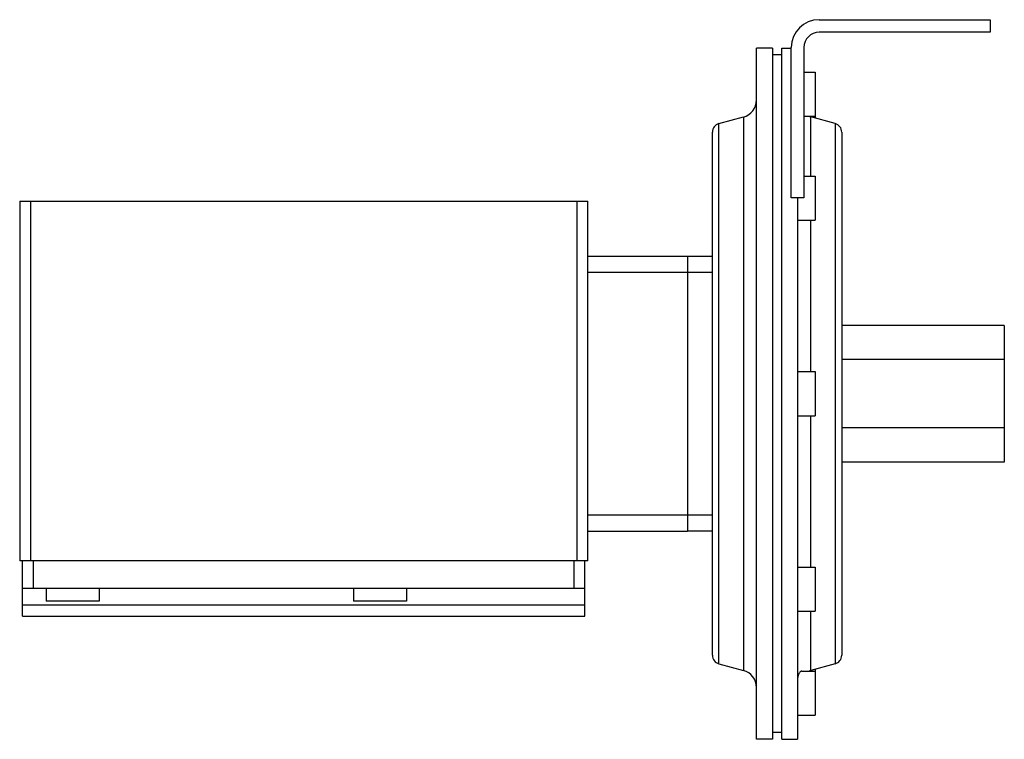
# Model space of a CAD drawing. Units: millimetres. Extents: x 23 to 181, y 84 to 200.
import ezdxf

# ---------------------------------------------------------------- set-up
doc = ezdxf.new("R2010")
doc.units = ezdxf.units.MM
doc.header["$LTSCALE"] = 18.470262
doc.layers.get('0').update_dxf_attribs({"linetype": 'CONTINUOUS'})

msp = doc.modelspace()

# ---------------------------------------------------------------- linework, layer by layer
at = {"color": 7}
for p, q in [((151.34, 199.51), (178.87, 199.51)), ((178.87, 199.51), (178.87, 197.48)), ((178.87, 197.48), (151.34, 197.48)), ((146.87, 170.86), (146.87, 195.04)), ((148.9, 195.04), (148.9, 170.86)), ((141.28, 83.69), (141.28, 194.94)), ((143.82, 194.94), (141.28, 194.94)), ((143.82, 194.94), (143.82, 83.69)), ((145.34, 193.83), (143.82, 193.83)), ((145.34, 83.69), (145.34, 194.94)), ((145.34, 194.94), (146.87, 194.94)), ((148.9, 191.08), (150.73, 191.08)), ((150.73, 191.08), (150.73, 183.96)), ((148.9, 183.96), (150.73, 183.96)), ((150.73, 183.91), (150.73, 183.65)), ((135.22, 182.79), (139.17, 183.85)), ((135.22, 95.84), (135.22, 182.79)), ((139.17, 183.85), (139.17, 94.78)), ((149.99, 174.33), (149.99, 183.85)), ((153.94, 182.79), (149.99, 183.85)), ((153.94, 182.79), (153.94, 95.84)), ((134.17, 97.21), (134.17, 181.41)), ((154.99, 181.41), (154.99, 97.21)), ((148.9, 174.33), (150.73, 174.33)), ((150.73, 174.33), (150.73, 167.22)), ((22.66, 170.3), (22.66, 112.39)), ((22.66, 170.3), (114.1, 170.3)), ((24.44, 112.39), (24.44, 170.3)), ((112.32, 170.3), (112.32, 112.39)), ((114.1, 112.39), (114.1, 170.3)), ((148.9, 170.86), (146.87, 170.86)), ((147.88, 170.86), (147.88, 83.69)), ((147.93, 167.22), (150.73, 167.22)), ((149.99, 142.87), (149.99, 167.22)), ((130.15, 161.41), (114.1, 161.41)), ((130.15, 161.41), (130.15, 117.21)), ((134.17, 161.38), (130.15, 161.38)), ((114.1, 158.87), (134.17, 158.87)), ((181.16, 150.31), (154.99, 150.31)), ((181.16, 150.31), (181.16, 128.31)), ((181.16, 144.81), (154.99, 144.81)), ((147.88, 142.87), (150.73, 142.87)), ((150.73, 142.87), (150.73, 135.76)), ((147.88, 135.76), (150.73, 135.76)), ((149.99, 111.4), (149.99, 135.76)), ((181.16, 133.81), (154.99, 133.81)), ((181.16, 128.31), (154.99, 128.31)), ((134.17, 119.75), (114.1, 119.75)), ((114.1, 117.21), (130.15, 117.21)), ((130.15, 117.25), (134.17, 117.25)), ((114.1, 112.39), (22.66, 112.39)), ((23.12, 103.5), (23.12, 112.39)), ((24.9, 107.94), (24.9, 112.39)), ((111.87, 112.39), (111.87, 107.94)), ((113.64, 103.5), (113.64, 112.39)), ((147.94, 111.4), (147.88, 111.35)), ((147.93, 111.4), (150.73, 111.4)), ((150.73, 111.4), (150.73, 104.29)), ((113.64, 107.94), (23.12, 107.94)), ((26.93, 107.94), (26.93, 105.91)), ((35.46, 107.94), (35.46, 105.91)), ((76.41, 107.94), (76.41, 105.91)), ((84.94, 107.94), (84.94, 105.91)), ((113.64, 105.28), (23.12, 105.28)), ((35.46, 105.91), (26.93, 105.91)), ((84.94, 105.91), (76.41, 105.91)), ((23.12, 103.5), (113.64, 103.5)), ((147.88, 104.29), (150.73, 104.29)), ((149.99, 94.78), (149.99, 104.29)), ((135.22, 95.84), (139.17, 94.78)), ((153.94, 95.84), (149.99, 94.78)), ((148.55, 94.66), (150.73, 94.66)), ((150.73, 94.98), (150.73, 94.73)), ((150.73, 94.66), (150.73, 87.55)), ((147.88, 87.55), (150.73, 87.55)), ((145.34, 84.8), (143.82, 84.8)), ((143.82, 83.69), (141.28, 83.69)), ((145.34, 83.69), (147.88, 83.69))]:
    msp.add_line(p, q, dxfattribs=at)
for centre, radius, start, end in [((151.34, 195.04), 4.47, 90, 180), ((151.34, 195.04), 2.44, 90, 180), ((138.43, 186.59), 2.84, 285, 360), ((150.73, 186.59), 2.84, 251.0283, 255), ((135.59, 181.41), 1.42, 105, 180), ((153.57, 181.41), 1.42, 0, 75), ((135.59, 97.21), 1.42, 180, 255), ((153.57, 97.21), 1.42, 285, 360), ((138.43, 92.03), 2.84, 0, 75), ((150.73, 92.03), 2.84, 105, 108.9717)]:
    msp.add_arc(centre, radius, start, end, dxfattribs=at)
msp.add_open_spline([(148.55, 94.66), (148.52, 94.66), (148.46, 94.64), (148.36, 94.57), (148.25, 94.47), (148.09, 94.26), (147.93, 93.9), (147.88, 93.57), (147.88, 93.38)], degree=3, knots=[0, 0, 0, 0, 0.052294, 0.129933, 0.229162, 0.347575, 0.63723, 1, 1, 1, 1], dxfattribs=at)

doc.saveas('drawing.dxf')
